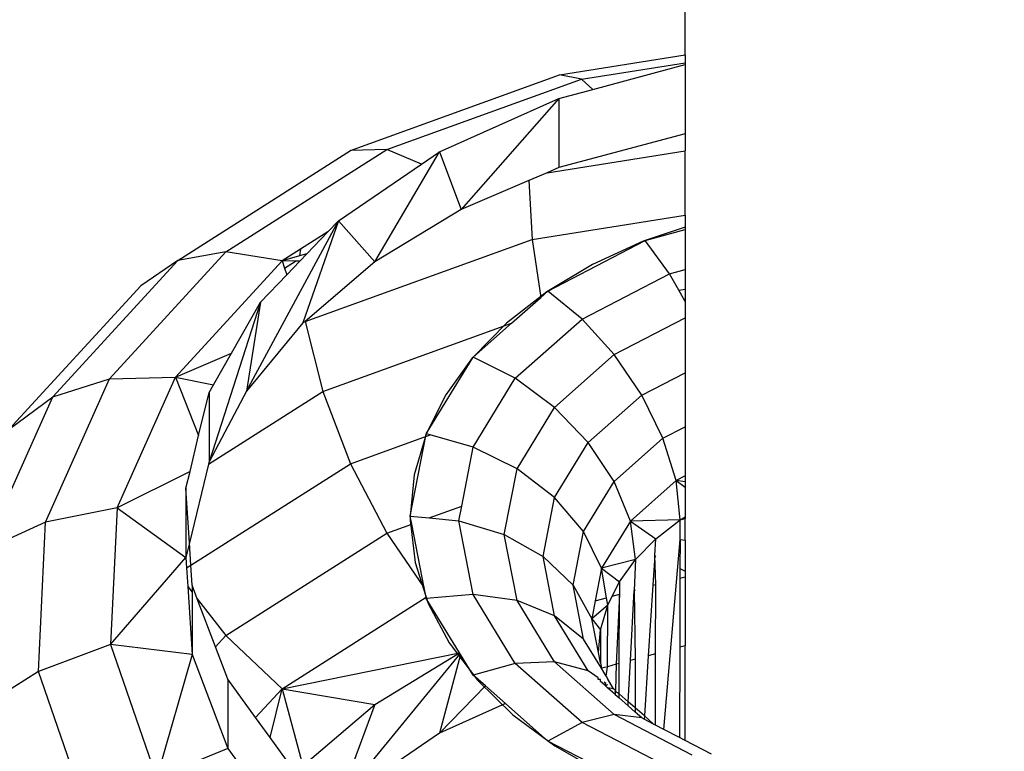
# Model space of a CAD drawing. Units: centimetres. Extents: x -47 to 804, y -392 to 349.
# Drawn here: x 424 to 426, y -49 to -47 of the extents above; entities that cross this region are included whole.
import ezdxf

# ---------------------------------------------------------------- set-up
doc = ezdxf.new("R2010")
doc.units = ezdxf.units.CM
doc.layers.add('strefa', color=6, linetype='Continuous')
doc.dimstyles.get("Standard").update_dxf_attribs({"dimtxt": 10, "dimasz": 20, "dimexe": 0.18, "dimexo": 0.0625, "dimgap": 10, "dimtad": 1, "dimdec": 0, "dimzin": 0, "dimdsep": 46, "dimtxsty": 'Standard', "dimcen": 0.09, "dimadec": 0, "dimazin": 0, "dimtfac": 1, "dimtdec": 4, "dimtofl": 0, "dimtmove": 0, "dimatfit": 3, "dimfxl": 1, "dimtolj": 1, "dimtzin": 0, "dimarcsym": 0})

# ---------------------------------------------------------------- blocks, each defined once
blk = doc.blocks.new('1736')
for p, q in [((286.279, 324.208), (286.279, 325.959)), ((282.941, 323.68), (286.279, 324.208)), ((286.279, 324.208), (286.279, 324.002)), ((283.526, 323.566), (286.279, 324.002)), ((283.82, 323.293), (286.279, 323.952)), ((286.279, 324.002), (286.279, 323.952)), ((286.279, 323.952), (286.279, 322.112)), ((277.382, 321.665), (282.941, 323.68)), ((278.348, 321.69), (283.526, 323.566)), ((283.526, 323.566), (282.941, 323.68)), ((283.82, 323.293), (283.526, 323.566)), ((282.92, 323.052), (283.82, 323.293)), ((279.741, 321.631), (282.92, 323.052)), ((282.92, 323.052), (280.32, 320.099)), ((282.92, 323.052), (282.92, 321.212)), ((286.279, 322.112), (282.92, 321.212)), ((286.279, 322.112), (286.279, 321.659)), ((272.782, 318.745), (277.382, 321.665)), ((274.064, 318.97), (278.348, 321.69)), ((278.348, 321.69), (277.382, 321.665)), ((279.263, 321.305), (278.348, 321.69)), ((282.609, 321.078), (286.279, 321.659)), ((286.279, 319.947), (286.279, 321.659)), ((278.027, 318.711), (279.741, 321.631)), ((279.263, 321.305), (279.741, 321.631)), ((279.741, 321.631), (280.32, 320.099)), ((277.058, 319.8), (279.263, 321.305)), ((282.92, 321.212), (282.609, 321.078)), ((282.122, 320.87), (280.32, 320.099)), ((282.609, 321.078), (282.122, 320.87)), ((282.122, 320.87), (282.211, 319.303)), ((280.32, 320.099), (278.027, 318.711)), ((282.211, 319.303), (286.279, 319.947)), ((286.279, 319.947), (286.279, 319.571)), ((274.61, 315.265), (277.058, 319.8)), ((277.058, 319.8), (276.106, 317.085)), ((276.775, 319.504), (277.058, 319.8)), ((277.058, 319.8), (278.027, 318.711)), ((286.279, 319.629), (285.167, 319.254)), ((285.217, 319.273), (286.279, 319.571)), ((286.279, 319.571), (286.279, 318.506)), ((276.775, 319.504), (276.045, 319.041)), ((276.175, 317.116), (282.211, 319.303)), ((276.216, 318.92), (276.775, 319.504)), ((282.211, 319.303), (282.437, 317.76)), ((276.045, 319.041), (275.556, 318.73)), ((276.045, 319.041), (276.025, 318.865)), ((282.628, 317.928), (285.217, 319.273)), ((285.167, 319.254), (283.817, 318.637)), ((285.864, 318.389), (285.217, 319.273)), ((270.966, 315.592), (274.064, 318.97)), ((274.064, 318.97), (272.782, 318.745)), ((275.556, 318.73), (274.064, 318.97)), ((276.025, 318.865), (275.556, 318.73)), ((276.216, 318.92), (276.025, 318.865)), ((276.031, 318.727), (276.216, 318.92)), ((269.456, 315.119), (272.782, 318.745)), ((272.782, 318.745), (271.799, 318.071)), ((275.556, 318.73), (272.724, 315.642)), ((275.918, 318.728), (275.556, 318.73)), ((275.556, 318.73), (275.62, 318.539)), ((275.62, 318.539), (275.918, 318.728)), ((275.62, 318.539), (275.68, 318.36)), ((275.68, 318.36), (276.031, 318.727)), ((276.031, 318.727), (275.918, 318.728)), ((278.027, 318.711), (276.175, 317.116)), ((283.817, 318.637), (282.597, 317.908)), ((274.987, 317.636), (275.68, 318.36)), ((283.543, 317.184), (285.864, 318.389)), ((285.864, 318.389), (286.279, 318.506)), ((286.11, 317.95), (285.864, 318.389)), ((286.279, 318.506), (286.279, 317.976)), ((268.298, 314.254), (271.799, 318.071)), ((282.597, 317.908), (281.528, 317.077)), ((281.66, 317.075), (282.437, 317.76)), ((282.437, 317.76), (282.628, 317.928)), ((283.543, 317.184), (282.628, 317.928)), ((286.11, 317.95), (286.279, 317.976)), ((286.279, 317.648), (286.11, 317.95)), ((286.279, 317.976), (286.279, 317.648)), ((274.987, 317.636), (273.614, 313.39)), ((274.211, 316.277), (274.987, 317.636)), ((274.987, 317.636), (274.61, 315.265)), ((286.279, 317.648), (286.279, 317.217)), ((284.395, 316.239), (286.279, 317.217)), ((286.279, 317.217), (286.279, 315.756)), ((276.106, 317.085), (274.61, 315.265)), ((276.106, 317.085), (276.175, 317.116)), ((276.175, 317.116), (276.641, 315.256)), ((276.641, 315.256), (281.66, 317.075)), ((281.528, 317.077), (280.641, 316.176)), ((280.641, 316.176), (281.66, 317.075)), ((281.762, 315.613), (283.543, 317.184)), ((284.395, 316.239), (283.543, 317.184)), ((272.724, 315.642), (274.211, 316.277)), ((273.734, 315.44), (274.211, 316.277)), ((279.392, 314.135), (280.641, 316.176)), ((280.627, 316.159), (279.91, 315.17)), ((281.762, 315.613), (280.641, 316.176)), ((282.806, 314.837), (284.395, 316.239)), ((285.128, 315.158), (284.395, 316.239)), ((270.966, 315.592), (272.724, 315.642)), ((271.168, 312.163), (272.724, 315.642)), ((272.724, 315.642), (273.338, 314.088)), ((272.724, 315.642), (273.734, 315.44)), ((285.128, 315.158), (286.279, 315.756)), ((286.279, 315.756), (286.279, 314.322)), ((269.264, 311.787), (270.966, 315.592)), ((269.456, 315.119), (270.966, 315.592)), ((273.614, 315.23), (273.734, 315.44)), ((280.642, 313.783), (281.762, 315.613)), ((282.806, 314.837), (281.762, 315.613)), ((267.63, 311.033), (269.456, 315.119)), ((268.298, 314.254), (269.456, 315.119)), ((273.338, 314.088), (273.614, 315.23)), ((273.598, 313.325), (276.641, 315.256)), ((274.61, 315.265), (273.614, 313.39)), ((273.614, 315.23), (273.614, 313.39)), ((276.641, 315.256), (277.382, 313.337)), ((279.91, 315.17), (279.392, 314.135)), ((283.703, 313.902), (285.128, 315.158)), ((285.69, 314.016), (285.128, 315.158)), ((281.807, 313.204), (282.806, 314.837)), ((283.703, 313.902), (282.806, 314.837)), ((285.69, 314.016), (286.279, 314.322)), ((286.279, 314.322), (286.279, 313.012)), ((273.108, 313.136), (273.338, 314.088)), ((277.382, 313.337), (279.5, 314.105)), ((278.967, 311.946), (279.389, 314.126)), ((279.389, 314.126), (279.073, 313.045)), ((279.5, 314.105), (279.392, 314.135)), ((280.642, 313.783), (279.5, 314.105)), ((282.807, 312.438), (283.703, 313.902)), ((284.391, 312.87), (283.703, 313.902)), ((284.391, 312.87), (285.69, 314.016)), ((286.043, 312.889), (285.69, 314.016)), ((280.337, 312.211), (280.642, 313.783)), ((281.807, 313.204), (280.642, 313.783)), ((273.598, 313.325), (273.093, 311.235)), ((273.132, 310.639), (277.382, 313.337)), ((273.614, 313.39), (273.598, 313.325)), ((277.382, 313.337), (278.348, 311.49)), ((273.108, 313.136), (271.168, 312.163)), ((272.999, 312.685), (273.108, 313.136)), ((279.073, 313.045), (278.967, 311.946)), ((281.467, 311.452), (281.807, 313.204)), ((282.807, 312.438), (281.807, 313.204)), ((286.279, 313.012), (286.043, 312.889)), ((286.279, 313.012), (286.279, 312.855)), ((283.575, 311.537), (284.391, 312.87)), ((284.824, 311.814), (284.391, 312.87)), ((286.043, 312.889), (284.824, 311.814)), ((286.145, 311.842), (286.043, 312.889)), ((286.043, 312.889), (286.279, 312.716)), ((286.279, 312.855), (286.043, 312.889)), ((286.279, 312.855), (286.279, 312.716)), ((272.999, 312.685), (272.999, 310.844)), ((273.093, 311.235), (272.999, 312.685)), ((286.279, 312.716), (286.279, 311.923)), ((282.502, 310.868), (282.807, 312.438)), ((283.575, 311.537), (282.807, 312.438)), ((271.168, 312.163), (269.264, 311.787)), ((271.168, 312.163), (270.996, 308.53)), ((271.168, 312.163), (272.999, 310.844)), ((279.47, 311.897), (280.337, 312.211)), ((280.261, 311.82), (280.337, 312.211)), ((269.264, 311.787), (267.63, 311.033)), ((269.076, 307.813), (269.264, 311.787)), ((278.348, 311.49), (279.008, 311.73)), ((279.008, 311.73), (278.967, 311.946)), ((278.967, 311.946), (279.47, 311.897)), ((278.967, 311.946), (278.968, 311.829)), ((278.968, 311.829), (279.099, 310.716)), ((279.337, 310.04), (279.008, 311.73)), ((279.47, 311.897), (280.261, 311.82)), ((280.642, 309.857), (280.261, 311.82)), ((280.261, 311.82), (281.467, 311.452)), ((284.824, 311.814), (284.057, 310.561)), ((286.145, 311.842), (284.824, 311.814)), ((284.824, 311.814), (285.503, 311.344)), ((284.963, 310.793), (284.824, 311.814)), ((285.503, 311.344), (286.145, 311.842)), ((286.144, 311.32), (286.145, 311.842)), ((286.145, 311.842), (286.279, 311.923)), ((286.145, 311.842), (286.279, 311.885)), ((286.279, 311.923), (286.279, 311.885)), ((286.279, 311.303), (286.279, 311.885)), ((274.064, 308.77), (278.348, 311.49)), ((278.348, 311.49), (279.337, 310.04)), ((281.807, 309.701), (281.467, 311.452)), ((281.467, 311.452), (282.502, 310.868)), ((283.297, 310.105), (283.575, 311.537)), ((284.057, 310.561), (283.575, 311.537)), ((273.093, 311.235), (272.999, 310.844)), ((273.132, 310.639), (273.093, 311.235)), ((284.963, 310.793), (285.503, 311.344)), ((285.474, 310.898), (285.503, 311.344)), ((285.715, 306.272), (286.144, 311.32)), ((286.144, 311.32), (286.142, 310.55)), ((286.144, 311.32), (286.279, 311.303)), ((286.279, 311.303), (286.279, 310.479)), ((270.996, 308.53), (272.999, 310.844)), ((272.999, 310.844), (273.017, 310.566)), ((279.099, 310.716), (279.446, 309.625)), ((282.502, 310.868), (283.297, 310.105)), ((282.807, 309.297), (282.502, 310.868)), ((284.963, 310.793), (284.057, 310.561)), ((284.532, 310.2), (284.963, 310.793)), ((284.963, 310.793), (284.92, 309.97)), ((285.474, 310.898), (285.422, 310.105)), ((285.474, 310.898), (285.502, 310.883)), ((285.5, 310.126), (285.474, 310.898)), ((273.017, 310.566), (273.132, 310.639)), ((273.017, 310.566), (273.049, 310.075)), ((273.167, 310.108), (273.132, 310.639)), ((284.057, 310.561), (283.889, 309.694)), ((284.057, 310.561), (284.532, 310.2)), ((284.187, 309.774), (284.057, 310.561)), ((286.142, 310.55), (286.279, 310.479)), ((286.142, 310.55), (286.142, 310.298)), ((286.279, 310.479), (286.279, 310.334)), ((284.34, 309.815), (284.532, 310.2)), ((284.532, 310.2), (284.531, 309.866)), ((286.142, 310.298), (286.137, 308.456)), ((286.142, 310.298), (286.279, 310.334)), ((286.279, 310.334), (286.279, 308.494)), ((273.049, 310.075), (273.167, 309.923)), ((273.049, 310.075), (273.167, 308.268)), ((273.167, 310.108), (273.167, 309.923)), ((273.303, 309.749), (273.167, 310.108)), ((273.167, 309.923), (273.167, 308.268)), ((279.387, 309.786), (279.337, 310.04)), ((283.575, 308.674), (283.297, 310.105)), ((283.297, 310.105), (283.796, 309.218)), ((284.34, 309.815), (284.531, 309.866)), ((284.531, 309.866), (284.449, 308.004)), ((284.526, 308.024), (284.531, 309.866)), ((284.823, 308.104), (284.92, 309.97)), ((284.92, 309.97), (284.96, 309.981)), ((284.92, 309.97), (284.954, 308.139)), ((285.422, 310.105), (285.3, 308.232)), ((285.422, 310.105), (285.5, 310.126)), ((285.494, 308.284), (285.5, 310.126)), ((273.303, 309.749), (274.064, 308.77)), ((273.786, 308.468), (273.303, 309.749)), ((275.556, 307.354), (279.387, 309.786)), ((279.392, 309.756), (279.387, 309.786)), ((280.642, 309.857), (279.392, 309.756)), ((280.275, 308.313), (279.392, 309.756)), ((279.446, 309.625), (280.002, 308.574)), ((281.807, 309.701), (280.642, 309.857)), ((281.762, 308.028), (280.642, 309.857)), ((282.806, 308.068), (281.807, 309.701)), ((282.807, 309.297), (281.807, 309.701)), ((283.889, 309.694), (283.796, 309.218)), ((283.889, 309.694), (284.187, 309.774)), ((284.22, 309.573), (284.187, 309.774)), ((284.22, 309.573), (284.34, 309.815)), ((284.22, 309.573), (283.796, 309.218)), ((284.03, 308.925), (284.22, 309.573)), ((284.216, 307.941), (284.22, 309.573)), ((283.703, 307.834), (282.807, 309.297)), ((283.575, 308.674), (282.807, 309.297)), ((283.796, 309.218), (284.03, 308.925)), ((283.971, 308.316), (283.796, 309.218)), ((283.971, 308.316), (284.03, 308.925)), ((284.03, 308.925), (284.024, 308.047)), ((273.786, 308.468), (274.064, 308.77)), ((274.064, 308.77), (275.556, 307.354)), ((280.002, 308.574), (280.758, 307.581)), ((284.053, 307.898), (283.575, 308.674)), ((270.996, 308.53), (269.076, 307.813)), ((270.996, 308.53), (272.219, 304.991)), ((273.167, 308.268), (270.996, 308.53)), ((274.111, 307.61), (273.786, 308.468)), ((275.556, 307.354), (280.275, 308.313)), ((278.027, 306.934), (280.275, 308.313)), ((280.304, 308.265), (280.275, 308.313)), ((284.024, 308.047), (283.971, 308.316)), ((286.137, 308.456), (286.132, 306.055)), ((286.279, 308.494), (286.137, 308.456)), ((286.279, 305.979), (286.279, 308.494)), ((273.167, 308.268), (272.219, 304.991)), ((273.167, 308.268), (274.111, 305.77)), ((277.058, 304.342), (280.291, 308.287)), ((280.304, 308.265), (279.741, 306.173)), ((280.641, 307.715), (280.304, 308.265)), ((282.806, 308.068), (281.762, 308.028)), ((284.395, 306.666), (282.806, 308.068)), ((283.703, 307.834), (282.806, 308.068)), ((284.024, 308.047), (284.053, 307.898)), ((284.766, 307.009), (284.823, 308.104)), ((284.954, 308.139), (284.823, 308.104)), ((284.954, 308.139), (284.95, 306.846)), ((285.3, 308.232), (285.196, 306.63)), ((285.494, 308.284), (285.3, 308.232)), ((285.489, 306.389), (285.494, 308.284)), ((269.076, 307.813), (267.428, 306.766)), ((270.414, 303.942), (269.076, 307.813)), ((281.762, 308.028), (280.641, 307.715)), ((283.543, 306.457), (281.762, 308.028)), ((283.967, 307.644), (283.703, 307.834)), ((284.182, 307.932), (284.053, 307.898)), ((284.177, 307.691), (284.053, 307.898)), ((284.177, 307.691), (284.216, 307.941)), ((284.449, 308.004), (284.216, 307.941)), ((284.449, 308.004), (284.423, 307.31)), ((284.526, 308.024), (284.449, 308.004)), ((284.524, 307.222), (284.526, 308.024)), ((274.111, 307.61), (274.111, 305.77)), ((274.853, 306.588), (274.111, 307.61)), ((280.965, 307.429), (280.641, 307.715)), ((280.758, 307.581), (281.7, 306.665)), ((283.967, 307.601), (283.967, 307.644)), ((284.028, 307.6), (283.967, 307.601)), ((284.028, 307.547), (284.028, 307.6)), ((284.141, 307.447), (284.028, 307.547)), ((284.172, 307.497), (284.125, 307.531)), ((284.177, 307.691), (284.215, 307.628)), ((284.378, 307.349), (284.215, 307.628)), ((274.853, 306.588), (275.556, 307.354)), ((275.239, 306.056), (275.556, 307.354)), ((275.556, 307.354), (278.027, 306.934)), ((275.556, 307.354), (276.106, 305.307)), ((280.965, 307.429), (279.741, 306.173)), ((281.498, 306.959), (280.965, 307.429)), ((284.141, 307.447), (284.172, 307.497)), ((284.171, 307.421), (284.141, 307.447)), ((284.171, 307.421), (284.172, 307.497)), ((284.215, 307.467), (284.171, 307.421)), ((284.171, 307.421), (284.215, 307.382)), ((284.378, 307.349), (284.215, 307.382)), ((284.419, 307.202), (284.215, 307.382)), ((284.423, 307.31), (284.378, 307.349)), ((284.422, 307.278), (284.419, 307.202)), ((284.422, 307.278), (284.423, 307.31)), ((284.524, 307.222), (284.422, 307.278)), ((284.419, 307.202), (284.523, 307.11)), ((284.523, 307.11), (284.524, 307.222)), ((284.76, 306.901), (284.523, 307.11)), ((284.766, 307.009), (284.524, 307.222)), ((284.76, 306.901), (284.766, 307.009)), ((284.95, 306.846), (284.766, 307.009)), ((276.106, 305.307), (278.027, 306.934)), ((278.027, 306.934), (277.058, 304.342)), ((281.498, 306.959), (279.741, 306.173)), ((282.628, 305.963), (281.498, 306.959)), ((284.95, 306.734), (284.76, 306.901)), ((284.95, 306.846), (284.95, 306.734)), ((285.196, 306.63), (284.95, 306.846)), ((285.128, 306.577), (284.95, 306.734)), ((275.239, 306.056), (274.853, 306.588)), ((281.7, 306.665), (282.812, 305.84)), ((284.395, 306.666), (283.543, 306.457)), ((286.467, 305.59), (284.395, 306.666)), ((285.128, 306.577), (284.395, 306.666)), ((285.19, 306.544), (285.128, 306.577)), ((285.196, 306.63), (285.19, 306.544)), ((285.441, 306.414), (285.19, 306.544)), ((285.441, 306.414), (285.196, 306.63)), ((283.543, 306.457), (282.628, 305.963)), ((285.864, 305.251), (283.543, 306.457)), ((285.489, 306.389), (285.441, 306.414)), ((285.715, 306.272), (285.489, 306.389)), ((286.132, 306.055), (285.715, 306.272)), ((275.791, 305.295), (275.239, 306.056)), ((279.741, 306.173), (277.058, 304.342)), ((283.967, 305.267), (282.628, 305.963)), ((286.279, 305.979), (286.132, 306.055)), ((286.984, 305.613), (286.279, 305.979)), ((274.111, 305.77), (272.219, 304.991)), ((274.111, 305.77), (275.791, 303.455)), ((282.812, 305.84), (284.075, 305.122))]:
    blk.add_line(p, q)
blk = doc.blocks.new('*D20')
at = {"layer": 'Defpoints', "color": 0}
for p in [(804.0526, 299.3105), (6.8465, -78.3201), (804.0526, -114.8941)]:
    blk.add_point(p, dxfattribs=at)
at = {"layer": 'strefa', "color": 0, "lineweight": -2}
for p, q in [((6.8465, -78.2576), (6.8465, 299.4905)), ((804.0526, -114.8316), (804.0526, 299.4905)), ((26.8465, 299.3105), (784.0526, 299.3105))]:
    blk.add_line(p, q, dxfattribs=at)
at = {"layer": 'strefa', "color": 0}
for points in [[(26.8465, 302.6438), (26.8465, 295.9772), (6.8465, 299.3105)], [(784.0526, 295.9772), (784.0526, 302.6438), (804.0526, 299.3105)]]:
    blk.add_solid(points, dxfattribs=at)
at = {"layer": 'strefa', "color": 0, "insert": (405.4495, 314.3105), "char_height": 10, "attachment_point": 5}
blk.add_mtext('\\A1;797', dxfattribs=at)
blk = doc.blocks.new('*D22')
at = {"layer": 'Defpoints', "color": 0}
for p in [(654.0526, 101.5901), (156.8454, -44.909), (654.0526, -114.2124)]:
    blk.add_point(p, dxfattribs=at)
at = {"layer": 'strefa', "color": 0, "lineweight": -2}
for p, q in [((156.8454, -44.8465), (156.8454, 101.7701)), ((654.0526, -114.1499), (654.0526, 101.7701)), ((176.8454, 101.5901), (634.0526, 101.5901))]:
    blk.add_line(p, q, dxfattribs=at)
at = {"layer": 'strefa', "color": 0}
for points in [[(176.8454, 104.9234), (176.8454, 98.2567), (156.8454, 101.5901)], [(634.0526, 98.2567), (634.0526, 104.9234), (654.0526, 101.5901)]]:
    blk.add_solid(points, dxfattribs=at)
at = {"layer": 'strefa', "color": 0, "insert": (405.449, 116.5901), "char_height": 10, "attachment_point": 5}
blk.add_mtext('\\A1;497', dxfattribs=at)

msp = doc.modelspace()

# ---------------------------------------------------------------- block references
at = {"xscale": 0.1, "yscale": 0.1, "zscale": 0.1}
msp.add_blockref('1736', (396.7212, -79.641), dxfattribs=at)

# ---------------------------------------------------------------- dimensions: what is measured, and where the dimension line sits
at = {"layer": 'strefa', "color": 7}
dim = msp.add_linear_dim(base=(804.0526, 299.3105), p1=(6.8465, -78.3201), p2=(804.0526, -114.8941), dimstyle='Standard', override={"dimlfac": 1}, dxfattribs=at)
dim.commit()
dim.dimension.update_dxf_attribs({"geometry": '*D20', "text_midpoint": (405.4495, 314.3105)})
at = {"layer": 'strefa', "color": 0}
dim = msp.add_linear_dim(base=(654.0526, 101.5901), p1=(156.8454, -44.909), p2=(654.0526, -114.2124), dimstyle='Standard', override={"dimlfac": 1}, dxfattribs=at)
dim.commit()
dim.dimension.update_dxf_attribs({"geometry": '*D22', "text_midpoint": (405.449, 116.5901)})

doc.saveas('drawing.dxf')
